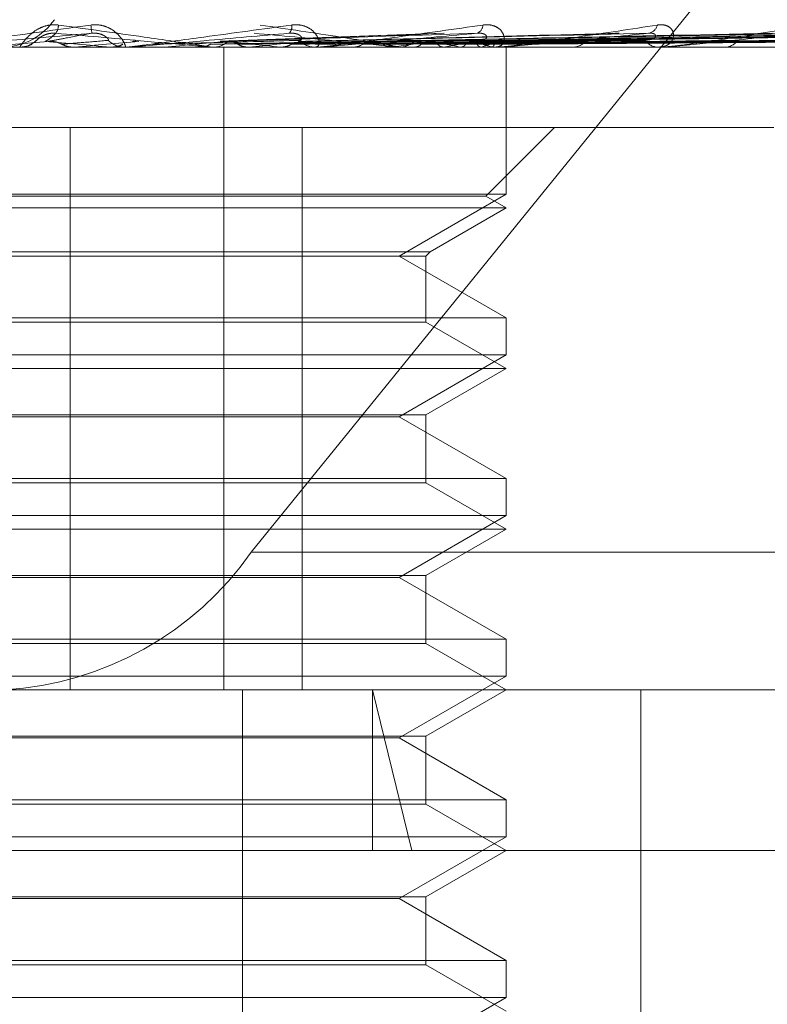
# Model space of a CAD drawing. Units: inches. Extents: x 0 to 23.4, y 0 to 16.5.
# Drawn here: x 5.1 to 5.1, y 14 to 14 of the extents above; entities that cross this region are included whole.
import ezdxf

# ---------------------------------------------------------------- set-up
doc = ezdxf.new("R2010")
doc.units = ezdxf.units.IN
doc.header["$MEASUREMENT"] = 0
doc.linetypes.add('HIDDEN', pattern=[0.07500000000000001, 0.05, -0.025])

msp = doc.modelspace()

# ---------------------------------------------------------------- linework, layer by layer
at = {"color": 7, "linetype": 'HIDDEN', "lineweight": 0}
for p, q in [((5.1326817907, 14.0137967555), (5.1471048798, 14.0315954612)), ((5.127983538, 14.0252695799), (5.127872877, 14.0251749791)), ((5.1278731814, 14.0251761876), (5.1279011011, 14.0252013846)), ((5.1369532325, 14.0253638428), (5.131992057, 14.0251809889)), ((5.1407383192, 14.0253528367), (5.1337329016, 14.0251778039)), ((5.1441691048, 14.0253531945), (5.1352938517, 14.0251780016)), ((5.1449226248, 14.0253545245), (5.1354783175, 14.0251787316)), ((5.1470008908, 14.0253534308), (5.1365766187, 14.025178132)), ((5.1475911639, 14.0253543261), (5.1367210885, 14.0251786234)), ((5.1491316591, 14.0253536094), (5.1375351487, 14.0251782304)), ((5.1495374166, 14.0253541667), (5.1376344469, 14.0251785364)), ((5.1504845401, 14.0253537586), (5.1381349312, 14.0251783125)), ((5.1506911464, 14.0253540269), (5.1381854898, 14.0251784597)), ((5.1510107008, 14.0253538942), (5.1383543484, 14.0251783869)), ((5.1272045837, 14.0250499122), (5.1856287325, 14.0250499122)), ((5.1275137911, 14.0250519551), (5.1275371634, 14.0250504232)), ((5.1275371634, 14.0250504232), (5.1275371411, 14.0250499122)), ((5.1278548428, 14.0251596374), (5.1278639243, 14.0251678333)), ((5.1287440997, 14.0250519551), (5.1287208526, 14.0250504232)), ((5.1287208748, 14.0250499122), (5.1287208526, 14.0250504232)), ((5.1299746558, 14.0250519551), (5.1287440997, 14.0250519551)), ((5.1295476392, 14.0250519551), (5.1295706277, 14.0250504232)), ((5.129928112, 14.0250499122), (5.1298703623, 14.0250499122)), ((5.1317270627, 14.0250519551), (5.1298754712, 14.0250519551)), ((5.1307446231, 14.0250519551), (5.1307222549, 14.0250504232)), ((5.1307222762, 14.0250499122), (5.1307222549, 14.0250504232)), ((5.13421008, 14.0250519551), (5.1307446231, 14.0250519551)), ((5.1315117772, 14.0250519551), (5.1315335509, 14.0250504232)), ((5.1317569573, 14.0250519551), (5.1315117772, 14.0250519551)), ((5.131773074, 14.0250499122), (5.1318301252, 14.0250499122)), ((5.1319920528, 14.0251807215), (5.1320503714, 14.0251792351)), ((5.1320714452, 14.0107335199), (5.1320714452, 14.0250499122)), ((5.1326321742, 14.0250519551), (5.1326114933, 14.0250504232)), ((5.1333352158, 14.0250519551), (5.1333549879, 14.0250504232)), ((5.1341652862, 14.0250499122), (5.1341096823, 14.0250499122)), ((5.1382072813, 14.0250519551), (5.1341147912, 14.0250519551)), ((5.1342945304, 14.0250519551), (5.1341147912, 14.0250519551)), ((5.134338532, 14.0250519551), (5.1343202859, 14.0250504232)), ((5.1349520514, 14.0250519551), (5.1349691072, 14.0250504232)), ((5.1358020242, 14.0250519551), (5.1357868725, 14.0250504232)), ((5.1359267055, 14.0250499122), (5.1359807041, 14.0250499122)), ((5.1363038473, 14.0250519551), (5.1363175703, 14.0250504232)), ((5.136633977, 14.0251792351), (5.136689466, 14.0251801684)), ((5.1369697565, 14.0250519551), (5.1369582467, 14.0250504232)), ((5.137341746, 14.0250519551), (5.1373516403, 14.0250504232)), ((5.137799524, 14.0250519551), (5.137792072, 14.0250504232)), ((5.1380282352, 14.0250519551), (5.1380339432, 14.0250504232)), ((5.1381658564, 14.0250499122), (5.1381144079, 14.0250499122)), ((5.1418217904, 14.0250519551), (5.1381195168, 14.0250519551)), ((5.1382613367, 14.0250519551), (5.1382582119, 14.0250504232)), ((5.1383385034, 14.0250519551), (5.1383398188, 14.0250504232)), ((5.1383561796, 14.0217733551), (5.1383561796, 14.0250499122)), ((5.1397800708, 14.0250499122), (5.1398290651, 14.0250499122)), ((5.1417852316, 14.0250499122), (5.141739798, 14.0250499122)), ((5.1449229695, 14.0250519551), (5.1417449069, 14.0250519551)), ((5.1431938991, 14.0250499122), (5.1432361184, 14.0250499122)), ((5.1443133074, 14.0232603632), (5.1265874475, 14.0232603632)), ((5.1286503234, 14.0232603632), (5.1286503234, 14.0107335199)), ((5.1338116529, 14.0232603632), (5.1338116529, 14.0107335199)), ((5.1379023682, 14.0217328223), (5.1394299091, 14.0232603632)), ((5.1383561796, 14.0217733551), (5.1168815912, 14.0217733551)), ((5.1379023682, 14.0217328223), (5.1190104464, 14.0217328223)), ((5.1359724094, 14.0203970847), (5.1383561796, 14.0217733551)), ((5.1383561796, 14.0214708141), (5.1379023682, 14.0217328223)), ((5.1383561796, 14.0214708141), (5.1186305549, 14.0214708141)), ((5.1366625322, 14.0204929864), (5.1383561796, 14.0214708141)), ((5.1185752386, 14.0204929864), (5.1366625322, 14.0204929864)), ((5.1186711403, 14.0203970847), (5.1365666306, 14.0203970847)), ((5.1383561796, 14.0190208143), (5.1359724094, 14.0203970847)), ((5.1365666306, 14.0203970847), (5.1366625322, 14.0204929864)), ((5.1365666306, 14.0189249127), (5.1365666306, 14.0203970847)), ((5.1168815912, 14.0190208143), (5.1334925044, 14.0190208143)), ((5.1365666306, 14.0189249127), (5.12012861, 14.0189249127)), ((5.1334925044, 14.0190208143), (5.1383561796, 14.0190208143)), ((5.1383561796, 14.0178917161), (5.1365666306, 14.0189249127)), ((5.1383561796, 14.018194257), (5.1383561796, 14.0190208143)), ((5.1383561796, 14.018194257), (5.1168815912, 14.018194257)), ((5.1359724094, 14.0168179867), (5.1383561796, 14.018194257)), ((5.1383561796, 14.0178917161), (5.1186305549, 14.0178917161)), ((5.1365666306, 14.0168585195), (5.1383561796, 14.0178917161)), ((5.1186711403, 14.0168585195), (5.1365666306, 14.0168585195)), ((5.1321885113, 14.0168179867), (5.1192653615, 14.0168179867)), ((5.1359724094, 14.0168179867), (5.1321885113, 14.0168179867)), ((5.1383561796, 14.0154417163), (5.1359724094, 14.0168179867)), ((5.1365666306, 14.0153458146), (5.1365666306, 14.0168585195)), ((5.1168815912, 14.0154417163), (5.1334925044, 14.0154417163)), ((5.1365666306, 14.0153458146), (5.12012861, 14.0153458146)), ((5.1334925044, 14.0154417163), (5.1383561796, 14.0154417163)), ((5.1383561796, 14.014312618), (5.1365666306, 14.0153458146)), ((5.1383561796, 14.014615159), (5.1383561796, 14.0154417163)), ((5.1383561796, 14.014615159), (5.1168815912, 14.014615159)), ((5.1359724094, 14.0132388886), (5.1383561796, 14.014615159)), ((5.1383561796, 14.014312618), (5.1186305549, 14.014312618)), ((5.1365666306, 14.0132794214), (5.1383561796, 14.014312618)), ((5.1326817907, 14.0137967555), (5.1911059395, 14.0137967555)), ((5.1186711403, 14.0132794214), (5.1365666306, 14.0132794214)), ((5.1321885113, 14.0132388886), (5.1192653615, 14.0132388886)), ((5.1359724094, 14.0132388886), (5.1321885113, 14.0132388886)), ((5.1383561796, 14.0118626182), (5.1359724094, 14.0132388886)), ((5.1365666306, 14.0117667166), (5.1365666306, 14.0132794214)), ((5.1168815912, 14.0118626182), (5.1334925044, 14.0118626182)), ((5.1334925044, 14.0118626182), (5.1383561796, 14.0118626182)), ((5.1383561796, 14.0110360609), (5.1383561796, 14.0118626182)), ((5.1365666306, 14.0117667166), (5.12012861, 14.0117667166)), ((5.1383561796, 14.0107335199), (5.1365666306, 14.0117667166)), ((5.1383561796, 14.0110360609), (5.1168815912, 14.0110360609)), ((5.1359724094, 14.0096597905), (5.1383561796, 14.0110360609)), ((5.1856287325, 14.0107335199), (5.1272045837, 14.0107335199)), ((5.1324868425, 13.9838902844), (5.1324868425, 14.0107335199)), ((5.13625661, 14.0071544219), (5.1353841126, 14.0107335199)), ((5.1353841126, 14.0071544219), (5.1353841126, 14.0107335199)), ((5.1365666306, 14.0097003233), (5.1383561796, 14.0107335199)), ((5.1413507219, 13.9838902844), (5.1413507219, 14.0107335199)), ((5.1186711403, 14.0097003233), (5.1365666306, 14.0097003233)), ((5.1321885113, 14.0096597905), (5.1192653615, 14.0096597905)), ((5.1359724094, 14.0096597905), (5.1321885113, 14.0096597905)), ((5.1383561796, 14.0082835201), (5.1359724094, 14.0096597905)), ((5.1365666306, 14.0081876185), (5.1365666306, 14.0097003233)), ((5.1168815912, 14.0082835201), (5.1334925044, 14.0082835201)), ((5.1365666306, 14.0081876185), (5.12012861, 14.0081876185)), ((5.1334925044, 14.0082835201), (5.1383561796, 14.0082835201)), ((5.1383561796, 14.0071544219), (5.1365666306, 14.0081876185)), ((5.1383561796, 14.0074569628), (5.1383561796, 14.0082835201)), ((5.1383561796, 14.0074569628), (5.1168815912, 14.0074569628)), ((5.1359724094, 14.0060806925), (5.1383561796, 14.0074569628)), ((5.1619829979, 14.0071544219), (5.0921858146, 14.0071544219)), ((5.1365666306, 14.0061212253), (5.1383561796, 14.0071544219)), ((5.1186711403, 14.0061212253), (5.1365666306, 14.0061212253)), ((5.1365666306, 14.0046085204), (5.1365666306, 14.0061212253)), ((5.1321885113, 14.0060806925), (5.1192653615, 14.0060806925)), ((5.1359724094, 14.0060806925), (5.1321885113, 14.0060806925)), ((5.1383561796, 14.0047044221), (5.1359724094, 14.0060806925)), ((5.1168815912, 14.0047044221), (5.1334925044, 14.0047044221)), ((5.1365666306, 14.0046085204), (5.12012861, 14.0046085204)), ((5.1334925044, 14.0047044221), (5.1383561796, 14.0047044221)), ((5.1383561796, 14.0035753238), (5.1365666306, 14.0046085204)), ((5.1383561796, 14.0038778648), (5.1383561796, 14.0047044221)), ((5.1383561796, 14.0038778648), (5.1168815912, 14.0038778648)), ((5.1359724094, 14.0025015944), (5.1383561796, 14.0038778648))]:
    msp.add_line(p, q, dxfattribs=at)
for centre, radius, start, end in [((5.1271150501, 14.026495676), 0.0014485335061481, 273.5437022571, 324.8902164573), ((5.128048075, 14.0255532068), 0.0003419494886593, 325.7572624096, 358.4656699664), ((5.1314819729, 14.0257244718), 0.0023754478205466, 184.3559491555, 188.8065950255), ((5.1333690743, 14.0255085863), 0.0002172642675145, 317.1366366727, 9.3945476801), ((5.1376406046, 14.0255460215), 0.0001972935743156, 290.1400886071, 359.4276654347), ((5.1414870226, 14.0256006187), 0.0002426733907918, 278.7841227413, 346.5201493315), ((5.1275273411, 14.0255867769), 0.000536864642451, 270.0000003883, 314.1221401906), ((5.1298705633, 14.0255830684), 0.000533156205926, 225.7165776473, 269.9783994797), ((5.1318293278, 14.0255722631), 0.000522351491723, 270.0874646956, 314.7636983129), ((5.1341115038, 14.0255543861), 0.0005044771248782, 224.4059236201, 269.7931193316), ((5.1359774445, 14.0255306778), 0.0004807766432873, 270.3884656148, 316.7707444399), ((5.1381196039, 14.0255011933), 0.000451311025144, 221.6291171766, 269.3403376578), ((5.1398214483, 14.0254679787), 0.0004181358334324, 271.0437671742, 320.3885786211), ((5.1417504858, 14.0254311108), 0.0003813484071625, 217.0423376416, 268.3940059146), ((5.1432216897, 14.0253931482), 0.000343539137995, 272.407138707, 326.0685869797), ((5.2496744962, 12.6245809683), 1.405859522313468, 94.9584609351, 95.0181178339), ((5.0707102602, 13.3634018007), 0.6642610661945192, 84.9183274013, 85.0438180518), ((5.028328872, 15.1665736413), 1.145929743908107, 275.0271470125, 275.099255713), ((5.1299281116, 14.0255811412), 0.0005312290101165, 270.0000402657, 275.0264689509), ((5.0990758604, 14.3715329598), 0.3479252751615455, 275.2223895415, 275.4478159127), ((5.117124377, 13.8679582057), 0.1579279500559098, 84.1083798875, 84.5768004402), ((5.1165794862, 14.1875581373), 0.1632971158020989, 275.6414903412, 276.0788854302), ((5.1341652831, 14.0255420812), 0.0004921689905018, 270.0003582055, 275.2222521256), ((5.1312181292, 14.0592481087), 0.03450201458271, 277.6348208197, 279.0883589865), ((5.1341494776, 14.0093321251), 0.0160406868099675, 78.5208860735, 81.0897369991), ((5.1349363426, 14.0367021381), 0.0118263068933854, 279.900627544, 283.0063835761), ((5.1366689532, 14.0210793516), 0.0041987172356441, 71.1108990699, 77.5437467766), ((5.1371959533, 14.0273908379), 0.0024155061401698, 284.470020328, 293.7109688534), ((5.1381658478, 14.0254710988), 0.0004211865603799, 270.0011714604, 275.6455086128), ((5.141785214, 14.0253783632), 0.0003284509489416, 270.003066699, 276.3937370419), ((5.1267569156, 14.0179623391), 0.0072426675306093, 273.5437022566, 324.8902164576)]:
    msp.add_arc(centre, radius, start, end, dxfattribs=at)
for points, knots in [([(5.125607476367895, 14.02504991221483), (5.125607273952221, 14.02505009382971), (5.125606836788425, 14.02505048606936), (5.125628315769551, 14.02505430234665), (5.125712241938312, 14.02506757354092), (5.126194862287647, 14.025138690388), (5.127368673353733, 14.02530413873571), (5.128464324751476, 14.0254547995523), (5.129113386704379, 14.02554405075395)], [0, 0, 0, 0, 0.0132216410972113, 0.0285552137114485, 0.0542426430599848, 0.1337588501398058, 0.4868402727611083, 1, 1, 1, 1]), ([(5.128389901879926, 14.02554405075395), (5.128321993119555, 14.02554804288918), (5.128245338163624, 14.02555254918482), (5.128105697939485, 14.02552746479233), (5.128020339579131, 14.0254976913022), (5.127882002785177, 14.02542664760019), (5.12774534887995, 14.02532383362864), (5.127618426272892, 14.02518344367188), (5.127540889277705, 14.02507260370715), (5.127531915328159, 14.02505757342468), (5.127527341141958, 14.02504991221483)], [0, 0, 0, 0, 0.1194461009595997, 0.1348299623667963, 0.2536738278704961, 0.2817546550335873, 0.4371652095514242, 0.6109336935289932, 0.8016857882125797, 1, 1, 1, 1]), ([(5.131773074037819, 14.02504991221483), (5.131774897423576, 14.02505009382971), (5.131778835449846, 14.02505048606936), (5.131763850778299, 14.02505430234665), (5.131692786354213, 14.02506757354093), (5.13124571830706, 14.025138690388), (5.130110203368346, 14.02530413873572), (5.129029882220102, 14.0254547995523), (5.128389901879926, 14.02554405075395)], [0, 0, 0, 0, 0.0132216410979756, 0.0285552137118816, 0.0542426430595262, 0.1337588501403602, 0.4868402727613008, 1, 1, 1, 1]), ([(5.129113386704379, 14.02554405075395), (5.129181513752037, 14.02554804288918), (5.1292584151092, 14.02555254918482), (5.129395652703481, 14.02552746479233), (5.129478245619118, 14.0254976913022), (5.129609365094373, 14.02542664760019), (5.129734476449264, 14.02532383362863), (5.129839177058088, 14.02518344367188), (5.129888434613719, 14.02507260370715), (5.129876463965557, 14.02505757342468), (5.129870362307266, 14.02504991221483)], [0, 0, 0, 0, 0.1194461009585746, 0.1348299623648933, 0.25367382786795, 0.2817546550326395, 0.4371652095500077, 0.6109336935280738, 0.8016857882140552, 1, 1, 1, 1]), ([(5.129928112021124, 14.02504991221483), (5.129931142348584, 14.02505009382971), (5.129937687046602, 14.02505048606936), (5.12997151404404, 14.02505430234665), (5.130078773962189, 14.02506757354092), (5.130619104476434, 14.025138690388), (5.131837366606166, 14.02530413873571), (5.132933862362296, 14.0254547995523), (5.133583424511618, 14.02554405075395)], [0, 0, 0, 0, 0.0132216410981432, 0.028555213711817, 0.0542426430608609, 0.1337588501405393, 0.4868402727612655, 1, 1, 1, 1]), ([(5.135926705534214, 14.02504991221483), (5.135931706791335, 14.02505009382972), (5.135942508171049, 14.02505048606936), (5.135940859186742, 14.02505430234665), (5.135897326657081, 14.02506757354092), (5.135533150733682, 14.025138690388), (5.13450463830341, 14.02530413873572), (5.133484100886474, 14.0254547995523), (5.132879536323135, 14.02554405075395)], [0, 0, 0, 0, 0.0132216410972753, 0.0285552137111831, 0.0542426430603853, 0.1337588501399905, 0.4868402727609903, 1, 1, 1, 1]), ([(5.133583424511618, 14.02554405075395), (5.133650140837095, 14.02554804288919), (5.133725449780467, 14.02555254918482), (5.133854186594297, 14.02552746479233), (5.133929036515876, 14.0254976913022), (5.134042235153685, 14.02542664760019), (5.134140977116478, 14.02532383362864), (5.134198599006849, 14.02518344367189), (5.134190219573981, 14.02507260370715), (5.134136873650304, 14.02505757342468), (5.134109682257398, 14.02504991221483)], [0, 0, 0, 0, 0.1194461009604181, 0.1348299623638819, 0.2536738278690968, 0.281754655032828, 0.4371652095495171, 0.6109336935277971, 0.8016857882131303, 1, 1, 1, 1]), ([(5.134165286208968, 14.02504991221483), (5.134171439755631, 14.02505009382971), (5.13418472977302, 14.02505048606936), (5.134229682190953, 14.02505430234665), (5.134356399205581, 14.02506757354092), (5.134934910932141, 14.025138690388), (5.13615359295799, 14.02530413873571), (5.137211302858992, 14.0254547995523), (5.137837888336239, 14.02554405075395)], [0, 0, 0, 0, 0.0132216410978519, 0.0285552137117846, 0.0542426430611795, 0.1337588501402576, 0.486840272761329, 1, 1, 1, 1]), ([(5.137837888336239, 14.02554405075395), (5.137900782637701, 14.02554804288918), (5.137971777305847, 14.02555254918482), (5.138087360455376, 14.02552746479233), (5.138151762111706, 14.0254976913022), (5.138242948618347, 14.02542664760019), (5.138311752397255, 14.02532383362863), (5.138320212963905, 14.02518344367188), (5.13825449939709, 14.02507260370715), (5.138161706258566, 14.02505757342468), (5.138114407898829, 14.02504991221483)], [0, 0, 0, 0, 0.1194461009590483, 0.1348299623636178, 0.2536738278686664, 0.2817546550324811, 0.4371652095492674, 0.6109336935268195, 0.8016857882103718, 1, 1, 1, 1]), ([(5.138165856416423, 14.02504991221483), (5.138174910777083, 14.02505009382971), (5.138194465777992, 14.02505048606936), (5.138248918918906, 14.02505430234665), (5.138390513146949, 14.02506757354092), (5.138986297164725, 14.02513869038799), (5.140161352743038, 14.02530413873571), (5.141142048397253, 14.0254547995523), (5.141723010770724, 14.02554405075394)], [0, 0, 0, 0, 0.0132216410980647, 0.0285552137125987, 0.0542426430602286, 0.1337588501405397, 0.4868402727612515, 1, 1, 1, 1]), ([(5.141723010770724, 14.02554405075394), (5.141779809884252, 14.02554804288918), (5.141843924344897, 14.02555254918482), (5.141942176353928, 14.02552746479233), (5.141993802101364, 14.0254976913022), (5.142059680758899, 14.02542664760019), (5.142096059606091, 14.02532383362863), (5.142055053062098, 14.02518344367188), (5.141934380420849, 14.02507260370715), (5.141805493853282, 14.02505757342468), (5.141739798012671, 14.02504991221483)], [0, 0, 0, 0, 0.1194461009605303, 0.1348299623651658, 0.2536738278712259, 0.2817546550347247, 0.4371652095518849, 0.6109336935289775, 0.8016857882148195, 1, 1, 1, 1]), ([(5.141785231612812, 14.02504991221483), (5.141796859539282, 14.02505009382971), (5.141821972755025, 14.02505048606936), (5.141883958540538, 14.02505430234664), (5.142035312397669, 14.02506757354092), (5.142626835519966, 14.025138690388), (5.143715795080555, 14.02530413873571), (5.144584031591865, 14.0254547995523), (5.145098373367702, 14.02554405075394)], [0, 0, 0, 0, 0.0132216410974862, 0.0285552137112699, 0.054242643060711, 0.1337588501395246, 0.4868402727611389, 1, 1, 1, 1]), ([(5.129134529796085, 14.02536079173408), (5.128496473422605, 14.02530494371406), (5.127425953703901, 14.02521124289206), (5.126281220286335, 14.0251096892277), (5.1257758428666, 14.02506385741454), (5.125681189131503, 14.02505492772406), (5.12565552686098, 14.02505235131321), (5.125654529577345, 14.02505207675675), (5.125654087849317, 14.02505195514713)], [0, 0, 0, 0, 0.5273188798744053, 0.8847263069759203, 0.959036259597299, 0.9800473728104341, 0.9911623590765681, 1, 1, 1, 1]), ([(5.127984202800508, 14.02526859955609), (5.12799169820873, 14.02527401291208), (5.128016044888076, 14.02529159664318), (5.128080731297496, 14.02532515692298), (5.128174785612186, 14.02535378174371), (5.128258796254226, 14.0253647405097), (5.128310413010372, 14.02536190786733), (5.128330751326975, 14.02536079173408)], [0, 0, 0, 0, 0.1396266475550257, 0.4535370344114256, 0.6591841168640916, 0.8657098614549384, 1, 1, 1, 1]), ([(5.128098336550254, 14.02517923514899), (5.128106631238937, 14.02518421124897), (5.128148104739995, 14.02520909178349), (5.12823389358141, 14.02526889316331), (5.128293320433744, 14.02532527732508), (5.128330751326972, 14.02536079173408)], [0, 0, 0, 0, 0.0846963374238199, 0.4234822757477759, 1, 1, 1, 1]), ([(5.128161157882412, 14.02517923514899), (5.128186909821835, 14.02518421124898), (5.128315669697921, 14.02520909178348), (5.128631835824478, 14.02526889316332), (5.128940262582151, 14.02532527732509), (5.129134529796085, 14.02536079173408)], [0, 0, 0, 0, 0.0846963374234509, 0.423482275747641, 1, 1, 1, 1]), ([(5.128330751326972, 14.02536079173408), (5.128962946220648, 14.02530494371407), (5.13002363165202, 14.02521124289206), (5.13114099364593, 14.0251096892277), (5.131621893053659, 14.02506385741454), (5.131707668325815, 14.02505492772406), (5.131728993107223, 14.02505235131321), (5.131727655257635, 14.02505207675675), (5.131727062682323, 14.02505195514713)], [0, 0, 0, 0, 0.5273188798742661, 0.8847263069759271, 0.9590362595953419, 0.9800473728106758, 0.9911623590759963, 1, 1, 1, 1]), ([(5.128464058741537, 14.02511561025851), (5.128494253970813, 14.02511809893011), (5.128645230150644, 14.02513054229085), (5.128986810095064, 14.02515883241503), (5.129305177826919, 14.02518531780383), (5.129498309282247, 14.02520138463842)], [0, 0, 0, 0, 0.0895371415801235, 0.4476858070864814, 1, 1, 1, 1]), ([(5.129498309282218, 14.02520138463844), (5.129503274674838, 14.02521035795764), (5.129510035228538, 14.02522257544194), (5.129445900547672, 14.0252843500088), (5.129378493573124, 14.02532490637787), (5.12928909721196, 14.02535383742486), (5.129207142514752, 14.02536473208216), (5.129155053998275, 14.02536190548525), (5.129134529796087, 14.02536079173408)], [0, 0, 0, 0, 0.4235571565748583, 0.5766877106308075, 0.7311347586926852, 0.8323151788304782, 0.9339279095228705, 1, 1, 1, 1]), ([(5.133528324190983, 14.02536079173408), (5.13289588062282, 14.02530494371407), (5.131834777969781, 14.02521124289206), (5.130666556349929, 14.0251096892277), (5.130126133463382, 14.02506385741455), (5.130016367040859, 14.02505492772406), (5.129982764172901, 14.02505235131321), (5.129977144783021, 14.02505207675675), (5.12997465577997, 14.02505195514713)], [0, 0, 0, 0, 0.5273188798734089, 0.884726306974596, 0.9590362595960542, 0.9800473728101385, 0.9911623590745996, 1, 1, 1, 1]), ([(5.130474559442929, 14.02511561025851), (5.130571700756225, 14.02511809893011), (5.131057407430312, 14.02513054229085), (5.132146529355987, 14.02515883241503), (5.133145250709669, 14.02518531780384), (5.133751105164142, 14.02520138463842)], [0, 0, 0, 0, 0.0895371415800625, 0.4476858070866455, 1, 1, 1, 1]), ([(5.131772591778075, 14.0251156102585), (5.131909168284492, 14.0251180989301), (5.132592050967865, 14.02513054229085), (5.134113382257139, 14.02515883241503), (5.13549164921959, 14.02518531780384), (5.136327747472195, 14.02520138463842)], [0, 0, 0, 0, 0.0895371415801066, 0.4476858070867858, 0.9999999999999999, 0.9999999999999999, 0.9999999999999999, 0.9999999999999999]), ([(5.132050371433436, 14.02517923514899), (5.132191045028963, 14.02518421124897), (5.132894413984262, 14.02520909178349), (5.134544154452541, 14.02526889316332), (5.136036554104995, 14.02532527732509), (5.136976564384083, 14.02536079173408)], [0, 0, 0, 0, 0.0846963374235926, 0.4234822757477823, 1, 1, 1, 1]), ([(5.132107580525651, 14.02517923514899), (5.132264151801683, 14.02518421124897), (5.133047009269998, 14.02520909178348), (5.134906545915749, 14.02526889316332), (5.136625700685579, 14.02532527732509), (5.137708536072416, 14.02536079173408)], [0, 0, 0, 0, 0.0846963374235463, 0.4234822757478871, 0.9999999999999999, 0.9999999999999999, 0.9999999999999999, 0.9999999999999999]), ([(5.132381848645355, 14.02511561025851), (5.132542425102508, 14.02511809893011), (5.133345307566155, 14.02513054229085), (5.135142607769011, 14.02515883241503), (5.136785586352657, 14.02518531780383), (5.13778226664775, 14.02520138463842)], [0, 0, 0, 0, 0.0895371415800873, 0.4476858070863884, 1, 1, 1, 1]), ([(5.132746317227686, 14.02536079173408), (5.133349718328454, 14.02530494371407), (5.134362094042433, 14.02521124289206), (5.135394695698386, 14.0251096892277), (5.135813834900727, 14.02506385741455), (5.135879610304058, 14.02505492772406), (5.135891721775569, 14.02505235131321), (5.13588577104446, 14.02505207675675), (5.135883135280043, 14.02505195514713)], [0, 0, 0, 0, 0.5273188798740365, 0.8847263069750292, 0.9590362595961626, 0.980047372810538, 0.9911623590750945, 1, 1, 1, 1]), ([(5.133751105164115, 14.02520138463844), (5.13378113212459, 14.02521035795764), (5.133822014869279, 14.02522257544194), (5.133798953023135, 14.02528435000881), (5.133752300611598, 14.02532490637787), (5.133676214698698, 14.02535383742487), (5.133600234971003, 14.02536473208216), (5.13354864998812, 14.02536190548526), (5.133528324190994, 14.02536079173408)], [0, 0, 0, 0, 0.4235571565822517, 0.5766877106333225, 0.7311347586977205, 0.8323151788324028, 0.9339279095265747, 1, 1, 1, 1]), ([(5.133571402087962, 14.02511561025851), (5.133768118068351, 14.02511809893011), (5.13475169818821, 14.02513054229085), (5.13694508724223, 14.02515883241503), (5.13893589212674, 14.02518531780383), (5.140143574332407, 14.02520138463842)], [0, 0, 0, 0, 0.0895371415802437, 0.4476858070866381, 0.9999999999999999, 0.9999999999999999, 0.9999999999999999, 0.9999999999999999]), ([(5.13382103326429, 14.02517923514899), (5.134021441205398, 14.02518421124898), (5.135023482303752, 14.02520909178349), (5.137379602425729, 14.02526889316332), (5.139520269448197, 14.02532527732509), (5.140868600642131, 14.02536079173408)], [0, 0, 0, 0, 0.0846963374235995, 0.4234822757478298, 1, 1, 1, 1]), ([(5.133872264037832, 14.02517923514899), (5.134086908360572, 14.02518421124897), (5.13516013146603, 14.02520909178348), (5.137704124180317, 14.02526889316332), (5.140047850535083, 14.02532527732509), (5.141524081691546, 14.02536079173408)], [0, 0, 0, 0, 0.0846963374236958, 0.4234822757479344, 1, 1, 1, 1]), ([(5.134116991947645, 14.0251156102585), (5.134335199897118, 14.0251180989301), (5.135426239886202, 14.02513054229085), (5.137866759254078, 14.02515883241503), (5.140094613540937, 14.02518531780383), (5.141446097053961, 14.02520138463842)], [0, 0, 0, 0, 0.089537141580222, 0.4476858070868406, 1, 1, 1, 1]), ([(5.137708536072416, 14.02536079173408), (5.137104563467933, 14.02530494371407), (5.136091228895111, 14.02521124289206), (5.134941741646109, 14.0251096892277), (5.134385805583908, 14.02506385741454), (5.134264893718474, 14.02505492772406), (5.134224564748273, 14.02505235131321), (5.134214526351546, 14.02505207675675), (5.134210080032528, 14.02505195514713)], [0, 0, 0, 0, 0.5273188798742352, 0.8847263069758388, 0.959036259595321, 0.9800473728110657, 0.99116235907455, 1, 1, 1, 1]), ([(5.135155072936948, 14.02511561025851), (5.135404818563241, 14.02511809893011), (5.136653546971362, 14.02513054229085), (5.139439718994883, 14.02515883241503), (5.141971108925936, 14.02518531780383), (5.143506726303173, 14.02520138463842)], [0, 0, 0, 0, 0.0895371415801255, 0.447685807086672, 1, 1, 1, 1]), ([(5.135367533313125, 14.02517923514899), (5.135620432334663, 14.02518421124898), (5.136884929199969, 14.02520909178349), (5.13986227265564, 14.02526889316332), (5.142573837764474, 14.02532527732508), (5.144281757670866, 14.02536079173408)], [0, 0, 0, 0, 0.0846963374235896, 0.4234822757476964, 1, 1, 1, 1]), ([(5.135410934154353, 14.02517923514899), (5.135675893718728, 14.02518421124897), (5.137000693382042, 14.02520909178348), (5.140137195639861, 14.02526889316331), (5.143020785202586, 14.02532527732508), (5.1448370572884, 14.02536079173408)], [0, 0, 0, 0, 0.0846963374235664, 0.4234822757477957, 1, 1, 1, 1]), ([(5.135617276749986, 14.02511561025851), (5.135885229587949, 14.0251180989301), (5.137224994074583, 14.02513054229085), (5.140220525878819, 14.02515883241502), (5.142952735410343, 14.02518531780383), (5.144610176005879, 14.02520138463842)], [0, 0, 0, 0, 0.0895371415802256, 0.4476858070867544, 1, 1, 1, 1]), ([(5.136466366334337, 14.02511561025851), (5.136760115148893, 14.02511809893011), (5.13822885954708, 14.02513054229085), (5.141507115023868, 14.02515883241503), (5.144487598973885, 14.02518531780383), (5.146295650309665, 14.02520138463842)], [0, 0, 0, 0, 0.0895371415800236, 0.4476858070867217, 0.9999999999999999, 0.9999999999999999, 0.9999999999999999, 0.9999999999999999]), ([(5.136667979328234, 14.02517923514899), (5.136973677805243, 14.02518421124897), (5.138502172314856, 14.02520909178348), (5.142117822752528, 14.02526889316332), (5.145437055083296, 14.02532527732509), (5.147527723293027, 14.02536079173408)], [0, 0, 0, 0, 0.0846963374235912, 0.4234822757478419, 1, 1, 1, 1]), ([(5.136705193789274, 14.02518043295531), (5.136977699187354, 14.02518501060968), (5.13843519547323, 14.02520949421363), (5.141902419902515, 14.02526889547863), (5.14508688931539, 14.02532527821984), (5.147092675082371, 14.02536079173408)], [0, 0, 0, 0, 0.0784410496179959, 0.4195422890115352, 1, 1, 1, 1]), ([(5.136828478850662, 14.02511561025851), (5.137136492063404, 14.0251180989301), (5.138676558468325, 14.02513054229084), (5.142118836384729, 14.02515883241503), (5.14525665198975, 14.02518531780383), (5.147160145446259, 14.02520138463842)], [0, 0, 0, 0, 0.0895371415799081, 0.4476858070867972, 1, 1, 1, 1]), ([(5.137457888720202, 14.02511561025851), (5.137785023875508, 14.0251180989301), (5.139420700014425, 14.02513054229085), (5.143072554250153, 14.02515883241503), (5.146394409763603, 14.02518531780383), (5.148409547371819, 14.02520138463842)], [0, 0, 0, 0, 0.0895371415801363, 0.4476858070866049, 1, 1, 1, 1]), ([(5.137574591865397, 14.02517923514899), (5.137903484953641, 14.02518421124897), (5.139547952680632, 14.02520909178348), (5.143426352592011, 14.02526889316332), (5.146968613130206, 14.02532527732509), (5.149199758997624, 14.02536079173408)], [0, 0, 0, 0, 0.084696337423495, 0.4234822757477572, 1, 1, 1, 1]), ([(5.137597966671701, 14.02517923514899), (5.137933355321893, 14.02518421124897), (5.139610300903767, 14.02520909178348), (5.143574420493995, 14.02526889316331), (5.147209329888195, 14.02532527732509), (5.149498832025562, 14.02536079173408)], [0, 0, 0, 0, 0.0846963374236619, 0.4234822757478104, 0.9999999999999999, 0.9999999999999999, 0.9999999999999999, 0.9999999999999999]), ([(5.137706822250003, 14.02511561025851), (5.138043763437498, 14.0251180989301), (5.139728469748223, 14.02513054229085), (5.143493080884133, 14.02515883241503), (5.146923093731183, 14.02518531780383), (5.149003842835643, 14.02520138463842)], [0, 0, 0, 0, 0.0895371415801287, 0.4476858070866321, 1, 1, 1, 1]), ([(5.137782266647722, 14.02520138463844), (5.137836269923461, 14.02521035795764), (5.137909797250221, 14.02522257544194), (5.137928641754027, 14.0252843500088), (5.137904430045201, 14.02532490637787), (5.137844404523694, 14.02535383742486), (5.137777145870833, 14.02536473208216), (5.137727928837228, 14.02536190548525), (5.137708536072429, 14.02536079173408)], [0, 0, 0, 0, 0.423557156577285, 0.5766877106310718, 0.7311347586943515, 0.8323151788324873, 0.9339279095230715, 0.9999999999999999, 0.9999999999999999, 0.9999999999999999, 0.9999999999999999]), ([(5.138093803892133, 14.02511561025851), (5.138442501871334, 14.0251180989301), (5.140185992153614, 14.02513054229085), (5.144079457621381, 14.02515883241503), (5.147622624184999, 14.02518531780383), (5.149772015742101, 14.02520138463842)], [0, 0, 0, 0, 0.0895371415803076, 0.4476858070865793, 1, 1, 1, 1]), ([(5.138167284019096, 14.02517923514899), (5.138520241022807, 14.02518421124897), (5.140285028494378, 14.02520909178348), (5.144454343626752, 14.02526889316331), (5.148273554988218, 14.02532527732508), (5.150679142480736, 14.02536079173408)], [0, 0, 0, 0, 0.0846963374232936, 0.4234822757476994, 0.9999999999999999, 0.9999999999999999, 0.9999999999999999, 0.9999999999999999]), ([(5.138180689644049, 14.02517959577009), (5.138521902426643, 14.0251844519159), (5.140261714324382, 14.02520921294683), (5.144378945453886, 14.0252688938519), (5.148150980886804, 14.02532527759119), (5.150526853913974, 14.02536079173408)], [0, 0, 0, 0, 0.0828220235258864, 0.4223017110597503, 1, 1, 1, 1]), ([(5.141524081691546, 14.02536079173408), (5.140970409194312, 14.02530494371406), (5.140041467253396, 14.02521124289206), (5.13895225983935, 14.0251096892277), (5.138400903579291, 14.02506385741454), (5.138273216340781, 14.02505492772406), (5.138227618862403, 14.02505235131321), (5.138213524272638, 14.02505207675675), (5.138207281339206, 14.02505195514713)], [0, 0, 0, 0, 0.5273188798741019, 0.8847263069760944, 0.9590362595965619, 0.9800473728117586, 0.9911623590749241, 1, 1, 1, 1]), ([(5.13822056132905, 14.0251156102585), (5.13857425255889, 14.0251180989301), (5.140342709099893, 14.02513054229085), (5.144293590600259, 14.02515883241502), (5.147891831088237, 14.02518531780383), (5.150074632146674, 14.02520138463842)], [0, 0, 0, 0, 0.0895371415801182, 0.4476858070866933, 1, 1, 1, 1]), ([(5.138351128218958, 14.0251156102585), (5.138708786168563, 14.0251180989301), (5.140497076312782, 14.02513054229085), (5.144491433026257, 14.02515883241503), (5.148127851368803, 14.02518531780383), (5.150333812263729, 14.02520138463842)], [0, 0, 0, 0, 0.0895371415801026, 0.447685807086768, 1, 1, 1, 1]), ([(5.138355354758142, 14.02517923514899), (5.138713123329638, 14.02518421124897), (5.140501968673572, 14.02520909178349), (5.14472578943617, 14.02526889316332), (5.148591266515438, 14.02532527732509), (5.151025995163431, 14.02536079173408)], [0, 0, 0, 0, 0.0846963374234932, 0.4234822757476285, 1, 1, 1, 1]), ([(5.140738371419026, 14.02535233309427), (5.140766862330723, 14.02535705301426), (5.140814909722428, 14.02536501274003), (5.140853068907478, 14.02536201278868), (5.14086860064215, 14.02536079173408)], [0, 0, 0, 0, 0.59297519979228, 1, 1, 1, 1]), ([(5.141446097053937, 14.02520138463844), (5.141522124825855, 14.02521035795764), (5.141625639265526, 14.02522257544194), (5.141685709029801, 14.0252843500088), (5.141684813097935, 14.02532490637786), (5.141643017446555, 14.02535383742486), (5.14158691077149, 14.02536473208216), (5.141541840518992, 14.02536190548525), (5.141524081691569, 14.02536079173408)], [0, 0, 0, 0, 0.4235571565810033, 0.5766877106350359, 0.7311347586987815, 0.8323151788351313, 0.9339279095283375, 1, 1, 1, 1]), ([(5.1448370572884, 14.02536079173408), (5.14435369606504, 14.02530494371406), (5.143542721138104, 14.02521124289206), (5.142553160352873, 14.0251096892277), (5.142026311346727, 14.02506385741454), (5.14189646368463, 14.02505492772406), (5.141847245709743, 14.02505235131321), (5.141829604342139, 14.02505207675675), (5.141821790430174, 14.02505195514713)], [0, 0, 0, 0, 0.5273188798735716, 0.8847263069749235, 0.9590362595948428, 0.9800473728107583, 0.9911623590741442, 1, 1, 1, 1]), ([(5.127549127437736, 14.02505003416677), (5.127547457337451, 14.02505001352019), (5.127541911265219, 14.02504994495697), (5.127536507623059, 14.02504991287658), (5.127532756902173, 14.02504991224124), (5.127532600953736, 14.02504991221483)], [0, 0, 0, 0, 0.2922709278852327, 0.9705738585752074, 1, 1, 1, 1]), ([(5.127549127437736, 14.02505003416677), (5.127605771485973, 14.02505582862585), (5.127691771712955, 14.02506462610435), (5.127768755172438, 14.02510263568693), (5.127795033477464, 14.0251156102585)], [0, 0, 0, 0, 0.6586499852900733, 1, 1, 1, 1]), ([(5.128464058741537, 14.02511561025851), (5.128444515301091, 14.02512535264648), (5.128371323831331, 14.02516183853015), (5.128266145071627, 14.0251841819271), (5.128183694496673, 14.0251802970274), (5.128161157882412, 14.02517923514899)], [0, 0, 0, 0, 0.2093091832034276, 0.7838766564406329, 1, 1, 1, 1]), ([(5.128709087804702, 14.02505003416677), (5.128652695525193, 14.02505582862586), (5.128567077547861, 14.02506462610435), (5.128490275217975, 14.02510263568693), (5.128464058741537, 14.02511561025851)], [0, 0, 0, 0, 0.6586499852884832, 1, 1, 1, 1]), ([(5.128709087804702, 14.02505003416677), (5.128744771462316, 14.02505001352019), (5.12886326982104, 14.02504994495696), (5.128985051815873, 14.02504991287658), (5.129071167237691, 14.02504991224124), (5.129074747766852, 14.02504991221483)], [0, 0, 0, 0, 0.2922709278859439, 0.9705738585817315, 1, 1, 1, 1]), ([(5.129582664369628, 14.02505003416677), (5.129638275389045, 14.02505582862585), (5.129722707212714, 14.02506462610435), (5.12979796608237, 14.02510263568693), (5.129823655698635, 14.0251156102585)], [0, 0, 0, 0, 0.6586499852849259, 1, 1, 1, 1]), ([(5.129582664369628, 14.02505003416677), (5.129648758589357, 14.02505001352019), (5.129868244401159, 14.02504994495697), (5.130094689879867, 14.02504991287658), (5.130255024256019, 14.02504991224124), (5.130261690679956, 14.02504991221483)], [0, 0, 0, 0, 0.292270927885405, 0.9705738585745481, 1, 1, 1, 1]), ([(5.130041372513008, 14.02517815720528), (5.130045439315674, 14.02517911985791), (5.130071024912917, 14.02518517622316), (5.130097379010178, 14.02518194922192), (5.130119544152538, 14.02517923514899)], [0, 0, 0, 0, 0.1589489049663846, 1, 1, 1, 1]), ([(5.13071120552739, 14.02505003416677), (5.130813641724113, 14.02505001352019), (5.131153812042896, 14.02504994495697), (5.131503998156855, 14.02504991287658), (5.131751764515521, 14.02504991224124), (5.13176206620892, 14.02504991221483)], [0, 0, 0, 0, 0.2922709278858356, 0.9705738585735187, 1, 1, 1, 1]), ([(5.131545225214314, 14.02505003416677), (5.131597793277776, 14.02505582862585), (5.13167760511204, 14.02506462610435), (5.131748419340238, 14.02510263568693), (5.131772591778075, 14.0251156102585)], [0, 0, 0, 0, 0.6586499852778993, 1, 1, 1, 1]), ([(5.131545225214314, 14.02505003416677), (5.131676693572473, 14.02505001308106), (5.132113070161432, 14.02504994309228), (5.132549771935966, 14.02504992500946), (5.1328549073828, 14.0250499123745)], [0, 0, 0, 0, 0.3012727114297467, 1, 1, 1, 1]), ([(5.132381848645355, 14.02511561025851), (5.132364210130839, 14.02512535264648), (5.13229815273397, 14.02516183853015), (5.132202975956397, 14.0251841819271), (5.132128058167171, 14.0251802970274), (5.132107580525651, 14.02517923514899)], [0, 0, 0, 0, 0.2093091832029426, 0.7838766564289207, 1, 1, 1, 1]), ([(5.13260155874505, 14.02505003416677), (5.132551188754258, 14.02505582862586), (5.132474714159376, 14.02506462610435), (5.132405481287268, 14.02510263568693), (5.132381848645355, 14.02511561025851)], [0, 0, 0, 0, 0.6586499852877459, 1, 1, 1, 1]), ([(5.13260155874505, 14.02505003416677), (5.132767045170062, 14.02505001352019), (5.133316592808024, 14.02504994495697), (5.133882526395587, 14.02504991287658), (5.134282988775856, 14.02504991224124), (5.134299639303723, 14.02504991221483)], [0, 0, 0, 0, 0.292270927885135, 0.9705738585743529, 1, 1, 1, 1]), ([(5.13336587790946, 14.02505003416677), (5.133413503070192, 14.02505582862586), (5.133485810307413, 14.02506462610435), (5.133549620483437, 14.02510263568693), (5.133571402087962, 14.02511561025851)], [0, 0, 0, 0, 0.6586499852777149, 1, 1, 1, 1]), ([(5.13336587790946, 14.02505003416677), (5.133557970238665, 14.02505001308106), (5.134195573054675, 14.02504994309229), (5.134833470866333, 14.02504992500946), (5.135279187474648, 14.0250499123745)], [0, 0, 0, 0, 0.3012727114462814, 1, 1, 1, 1]), ([(5.133733852255163, 14.02517264445), (5.133744399205053, 14.02517592317703), (5.1337730795269, 14.02518483901978), (5.133802458294316, 14.02518140581883), (5.13382103326429, 14.02517923514899)], [0, 0, 0, 0, 0.3677416852956952, 1, 1, 1, 1]), ([(5.134116991947645, 14.0251156102585), (5.134101285544176, 14.02512535264648), (5.134042464030244, 14.02516183853015), (5.133957571840581, 14.0251841819271), (5.133890576262955, 14.0251802970274), (5.133872264037832, 14.02517923514899)], [0, 0, 0, 0, 0.209309183202841, 0.7838766564341743, 1, 1, 1, 1]), ([(5.134311825167117, 14.02505003416677), (5.134534381858937, 14.02505001308106), (5.135273103566475, 14.02504994309228), (5.136011551421603, 14.02504992500946), (5.136527525089171, 14.0250499123745)], [0, 0, 0, 0, 0.3012727114243479, 1, 1, 1, 1]), ([(5.134978819323003, 14.02505003416677), (5.135019780283607, 14.02505582862586), (5.135081969551837, 14.02506462610435), (5.135136469409675, 14.02510263568693), (5.135155072936948, 14.02511561025851)], [0, 0, 0, 0, 0.6586499852877494, 1, 1, 1, 1]), ([(5.134978819323003, 14.02505003416677), (5.135224592905986, 14.02505001308106), (5.136040377321978, 14.02504994309229), (5.136856415881772, 14.02504992500946), (5.137426604291993, 14.0250499123745)], [0, 0, 0, 0, 0.3012727114716695, 1, 1, 1, 1]), ([(5.135294655019933, 14.02517300940167), (5.135303236526298, 14.02517612632277), (5.135327262438232, 14.02518485286434), (5.135351775656136, 14.02518143331408), (5.135367533313125, 14.02517923514899)], [0, 0, 0, 0, 0.3571771339233413, 1, 1, 1, 1]), ([(5.135477758615759, 14.02517446222767), (5.135470999093422, 14.02517694477871), (5.135449290220207, 14.02518491773644), (5.135426575890988, 14.02518155252785), (5.135410934154353, 14.02517923514899)], [0, 0, 0, 0, 0.3113714041469373, 0.9999999999999999, 0.9999999999999999, 0.9999999999999999, 0.9999999999999999]), ([(5.13578019130905, 14.02505003416677), (5.135743059820081, 14.02505582862586), (5.135686684674257, 14.02506462610435), (5.135634939847398, 14.02510263568693), (5.135617276749986, 14.0251156102585)], [0, 0, 0, 0, 0.6586499852810619, 1, 1, 1, 1]), ([(5.13578019130905, 14.02505003416677), (5.136051773187973, 14.02505001308106), (5.136953221837649, 14.02504994309228), (5.137854442723818, 14.02504992500946), (5.138484150349993, 14.0250499123745)], [0, 0, 0, 0, 0.3012727114533495, 1, 1, 1, 1]), ([(5.136325753549784, 14.02505003416677), (5.13635856987442, 14.02505582862586), (5.136408393491471, 14.02506462610436), (5.13645161326426, 14.02510263568693), (5.136466366334337, 14.02511561025851)], [0, 0, 0, 0, 0.6586499852742799, 1, 1, 1, 1]), ([(5.136325753549784, 14.02505003416677), (5.136616326344739, 14.02505001352019), (5.137581261040232, 14.02504994495697), (5.138575632225998, 14.02504991287659), (5.139279420561367, 14.02504991224124), (5.139308682853817, 14.02504991221483)], [0, 0, 0, 0, 0.2922709278858268, 0.9705738585847532, 1, 1, 1, 1]), ([(5.136577261113423, 14.02517325608188), (5.136583823458691, 14.02517626416058), (5.136602581911871, 14.02518486274861), (5.136621607347797, 14.02518145242521), (5.136633977038803, 14.02517923514899)], [0, 0, 0, 0, 0.3498340298182536, 1, 1, 1, 1]), ([(5.136828478850662, 14.02511561025851), (5.136818249331705, 14.02512535264648), (5.136779939110462, 14.02516183853015), (5.136724338165942, 14.0251841819271), (5.136680077350813, 14.0251802970274), (5.136667979328234, 14.02517923514899)], [0, 0, 0, 0, 0.2093091832000942, 0.7838766564285835, 1, 1, 1, 1]), ([(5.136953586592685, 14.02505003416677), (5.136925221566968, 14.02505582862586), (5.136882156165997, 14.02506462610435), (5.136842138784444, 14.02510263568693), (5.136828478850662, 14.02511561025851)], [0, 0, 0, 0, 0.6586499852864474, 1, 1, 1, 1]), ([(5.136953586592685, 14.02505003416677), (5.137264377982008, 14.02505001308106), (5.138295972871102, 14.02504994309228), (5.139327394317565, 14.02504992500946), (5.140048076628236, 14.0250499123745)], [0, 0, 0, 0, 0.3012727114192203, 1, 1, 1, 1]), ([(5.137357998877436, 14.02505003416677), (5.137381484498634, 14.02505582862586), (5.137417141709173, 14.02506462610435), (5.137447519321715, 14.02510263568693), (5.137457888720204, 14.02511561025851)], [0, 0, 0, 0, 0.6586499852810775, 1, 1, 1, 1]), ([(5.137357998877436, 14.02505003416677), (5.137682867760679, 14.02505001352019), (5.138761692972012, 14.02504994495697), (5.139873356640265, 14.02504991287658), (5.140660144189829, 14.02504991224124), (5.140692857444957, 14.02504991221483)], [0, 0, 0, 0, 0.292270927885457, 0.9705738585837927, 1, 1, 1, 1]), ([(5.137535616809481, 14.02517344564138), (5.1375400789368, 14.02517637038027), (5.137553047361554, 14.0251848706434), (5.137566057926928, 14.02518146741031), (5.137574591865397, 14.02517923514899)], [0, 0, 0, 0, 0.3440762777304117, 1, 1, 1, 1]), ([(5.137706822250003, 14.02511561025851), (5.137699939555636, 14.02512535264648), (5.137674163412585, 14.02516183853015), (5.13763651046337, 14.0251841819271), (5.137606240505599, 14.0251802970274), (5.137597966671701, 14.02517923514899)], [0, 0, 0, 0, 0.2093091832049099, 0.7838766564411995, 1, 1, 1, 1]), ([(5.137789601455221, 14.02505003416677), (5.13777102807869, 14.02505582862585), (5.137742828918368, 14.02506462610435), (5.137715985314559, 14.02510263568693), (5.137706822250003, 14.02511561025851)], [0, 0, 0, 0, 0.6586499852877874, 1, 1, 1, 1]), ([(5.137789601455221, 14.02505003416677), (5.138128369544375, 14.02505001308106), (5.1392528261456, 14.02504994309228), (5.140377169893737, 14.02504992500946), (5.141162779552276, 14.0250499123745)], [0, 0, 0, 0, 0.3012727114462716, 1, 1, 1, 1]), ([(5.138038247270331, 14.02505003416677), (5.138051553356548, 14.02505582862586), (5.138071755416086, 14.02506462610435), (5.138088192942313, 14.02510263568693), (5.138093803892133, 14.02511561025851)], [0, 0, 0, 0, 0.6586499852904577, 0.9999999999999999, 0.9999999999999999, 0.9999999999999999, 0.9999999999999999]), ([(5.138038247270331, 14.02505003416677), (5.138385670633914, 14.02505001352019), (5.139539394806874, 14.02504994495697), (5.140728172538326, 14.02504991287658), (5.141569522748141, 14.02504991224124), (5.141604504623593, 14.02504991221483)], [0, 0, 0, 0, 0.2922709278856068, 0.9705738585838697, 1, 1, 1, 1]), ([(5.13813521536116, 14.02517360616153), (5.138137528836932, 14.02517646053687), (5.138144350829681, 14.02518487753787), (5.138150992305398, 14.02518148030889), (5.138155381522322, 14.02517923514899)], [0, 0, 0, 0, 0.3391202331281005, 1, 1, 1, 1]), ([(5.138220561329049, 14.0251156102585), (5.138217274217778, 14.02512535264648), (5.138204963769892, 14.02516183853014), (5.138186619691675, 14.0251841819271), (5.1381714346264, 14.0251802970274), (5.138167284019096, 14.02517923514899)], [0, 0, 0, 0, 0.2093091832098703, 0.7838766564343453, 1, 1, 1, 1]), ([(5.138258020141309, 14.02505003416677), (5.138612520766176, 14.02505001352019), (5.13978974712199, 14.02504994495696), (5.141002622188071, 14.02504991287658), (5.141860998962116, 14.02504991224124), (5.141896688772448, 14.02504991221483)], [0, 0, 0, 0, 0.2922709278852024, 0.970573858574141, 1, 1, 1, 1]), ([(5.138341912779185, 14.02505003416677), (5.138699333761663, 14.02505001308106), (5.139885704013238, 14.02504994309228), (5.141072092489948, 14.02504992500946), (5.141901054493446, 14.0250499123745)], [0, 0, 0, 0, 0.3012727114519167, 1, 1, 1, 1]), ([(5.138351128218958, 14.0251156102585), (5.138351555495551, 14.02512535264648), (5.13835315567449, 14.02516183853015), (5.138354783470048, 14.0251841819271), (5.13835523212509, 14.0251802970274), (5.138355354758142, 14.02517923514899)], [0, 0, 0, 0, 0.2093091831985435, 0.783876656435699, 1, 1, 1, 1])]:
    msp.add_open_spline(points, degree=3, knots=knots, dxfattribs=at)

doc.saveas('drawing.dxf')
